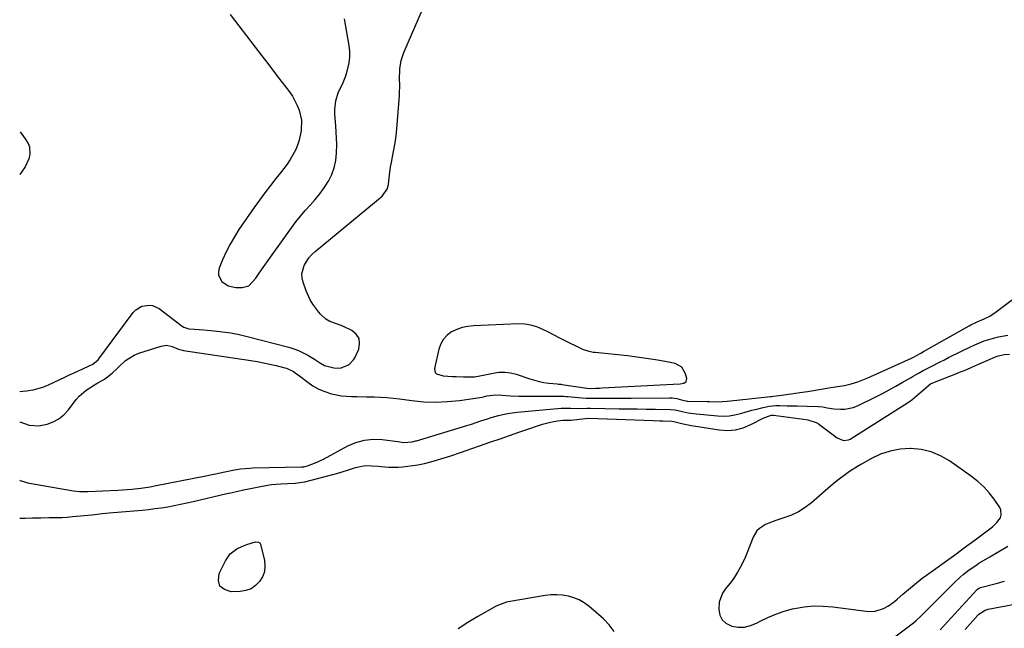
# Model space of a CAD drawing. Units: inches. Extents: x 1857394 to 1862678, y 415985 to 421264.
# Drawn here: x 1857398 to 1857865, y 420209 to 420498 of the extents above; entities that cross this region are included whole.
import ezdxf

# ---------------------------------------------------------------- set-up
doc = ezdxf.new("R2010")
doc.units = ezdxf.units.IN
doc.header["$MEASUREMENT"] = 0
for name, color, linetype in [('1', 7, 'Continuous'), ('7', 7, 'Continuous'), ('8', 7, 'Continuous')]:
    doc.layers.add(name, color=color, linetype=linetype)

msp = doc.modelspace()

# ---------------------------------------------------------------- linework, layer by layer
at = {"layer": '1', "color": 18}
for points in [[(1857397.58, 420321.4, 1650), (1857398.97, 420321.46, 1650), (1857400.7, 420321.66, 1650), (1857404, 420322.16, 1650), (1857408.58, 420323.45, 1650), (1857410.34, 420324.18, 1650), (1857411.21, 420324.58, 1650), (1857418.91, 420328.21, 1650), (1857421.12, 420329.26, 1650), (1857423.34, 420330.29, 1650), (1857427.79, 420332.33, 1650), (1857432.24, 420334.35, 1650), (1857434.85, 420336.44, 1650), (1857435.13, 420336.8, 1650), (1857451.43, 420358.82, 1650), (1857452.64, 420360.1, 1650), (1857455.54, 420361.87, 1650), (1857458.98, 420362.42, 1650), (1857460.66, 420362.21, 1650), (1857463.76, 420360.72, 1650), (1857474.66, 420352.39, 1650), (1857475.39, 420351.92, 1650), (1857477.84, 420351.18, 1650), (1857480.47, 420350.99, 1650), (1857484.88, 420350.63, 1650), (1857489.88, 420350.19, 1650), (1857493.83, 420349.75, 1650), (1857497.76, 420349.18, 1650), (1857501.66, 420348.41, 1650), (1857505.53, 420347.51, 1650), (1857525.34, 420342.4, 1650), (1857527.67, 420341.68, 1650), (1857529.94, 420340.84, 1650), (1857534.27, 420338.63, 1650), (1857537.5, 420336.66, 1650), (1857540.29, 420334.84, 1650), (1857542.22, 420333.78, 1650), (1857546.75, 420332.54, 1650), (1857549.8, 420332.39, 1650), (1857554, 420334.15, 1650), (1857556.07, 420336.34, 1650), (1857556.84, 420337.69, 1650), (1857558.47, 420341.39, 1650), (1857558.91, 420344.11, 1650), (1857558.63, 420346.56, 1650), (1857557.25, 420348.61, 1650), (1857555.15, 420350.39, 1650), (1857551.2, 420352.29, 1650), (1857550.15, 420352.75, 1650), (1857548, 420353.51, 1650), (1857544.76, 420354.57, 1650), (1857542.84, 420355.75, 1650), (1857540.35, 420358.08, 1650), (1857539.62, 420358.95, 1650), (1857536.72, 420362.82, 1650), (1857535.48, 420364.82, 1650), (1857533.56, 420369.13, 1650), (1857532.11, 420373.28, 1650), (1857531.68, 420375.3, 1650), (1857531.56, 420377.29, 1650), (1857532.61, 420381.2, 1650), (1857534.88, 420384.77, 1650), (1857536.29, 420386.34, 1650), (1857537.84, 420387.79, 1650), (1857569.64, 420414.07, 1650), (1857572.04, 420417.35, 1650), (1857572.5, 420418.91, 1650), (1857572.62, 420419.73, 1650), (1857573.03, 420424.07, 1650), (1857573.62, 420428.04, 1650), (1857574, 420430.01, 1650), (1857574.58, 420432.69, 1650), (1857575.23, 420436, 1650), (1857575.78, 420439.33, 1650), (1857576.2, 420442.68, 1650), (1857576.54, 420446.04, 1650), (1857577.78, 420461.78, 1650), (1857577.87, 420463.22, 1650), (1857577.94, 420466.1, 1650), (1857577.9, 420470.43, 1650), (1857577.98, 420473.32, 1650), (1857578.04, 420474.48, 1650), (1857578.59, 420478.46, 1650), (1857579.85, 420482.26, 1650), (1857593.98, 420514.76, 1650)], [(1857497.48, 420500.22, 1648), (1857509.33, 420484.8, 1648), (1857512.56, 420480.6, 1648), (1857515.78, 420476.4, 1648), (1857518.99, 420472.19, 1648), (1857522.21, 420467.98, 1648), (1857525.61, 420463.5, 1648), (1857527.01, 420461.47, 1648), (1857529.33, 420457.14, 1648), (1857530.25, 420454.85, 1648), (1857531.27, 420450.1, 1648), (1857531.09, 420445.25, 1648), (1857530.2, 420440.65, 1648), (1857529.47, 420438.22, 1648), (1857528.47, 420435.89, 1648), (1857527.29, 420433.62, 1648), (1857525.93, 420431.44, 1648), (1857524.51, 420429.3, 1648), (1857522.99, 420427.22, 1648), (1857521.41, 420425.19, 1648), (1857519.21, 420422.48, 1648), (1857516.53, 420419.1, 1648), (1857513.9, 420415.67, 1648), (1857511.35, 420412.19, 1648), (1857508.86, 420408.66, 1648), (1857501.65, 420398.21, 1648), (1857499.45, 420394.77, 1648), (1857497.39, 420391.25, 1648), (1857495.56, 420387.61, 1648), (1857493.89, 420383.89, 1648), (1857492.25, 420379.92, 1648), (1857491.89, 420378.19, 1648), (1857491.91, 420376.53, 1648), (1857493.48, 420373.52, 1648), (1857496.51, 420371.44, 1648), (1857500.1, 420370.69, 1648), (1857503.19, 420370.67, 1648), (1857506.32, 420371.45, 1648), (1857509.67, 420375.11, 1648), (1857510.66, 420376.59, 1648), (1857512.68, 420379.52, 1648), (1857526.53, 420399.08, 1648), (1857528.63, 420401.9, 1648), (1857530.81, 420404.65, 1648), (1857533.11, 420407.29, 1648), (1857535.5, 420409.86, 1648), (1857537.85, 420412.46, 1648), (1857540.07, 420415.16, 1648), (1857542.09, 420418.01, 1648), (1857543.98, 420420.96, 1648), (1857544.11, 420421.19, 1648), (1857545.66, 420424.33, 1648), (1857546.87, 420427.57, 1648), (1857547.58, 420430.95, 1648), (1857547.96, 420434.43, 1648), (1857548.04, 420438.61, 1648), (1857547.99, 420441.53, 1648), (1857547.83, 420444.46, 1648), (1857547.59, 420447.37, 1648), (1857547.4, 420449.12, 1648), (1857547.16, 420453.21, 1648), (1857547.19, 420455.25, 1648), (1857547.57, 420459.3, 1648), (1857548.72, 420463.14, 1648), (1857549.72, 420465.23, 1648), (1857550.72, 420467.18, 1648), (1857552.37, 420471.23, 1648), (1857553.03, 420473.32, 1648), (1857553.94, 420477.28, 1648), (1857554.26, 420480.04, 1648), (1857554.21, 420482.81, 1648), (1857553.91, 420485.59, 1648), (1857551.68, 420498.18, 1648)], [(1857397.68, 420444.55, 1650), (1857400.08, 420441.3, 1650), (1857401.52, 420439, 1650), (1857402.13, 420437.41, 1650), (1857402.31, 420433.98, 1650), (1857401.9, 420431.86, 1650), (1857400.12, 420427.92, 1650), (1857398.46, 420425.49, 1650), (1857397.67, 420424.35, 1650)], [(1857397.56, 420306.96, 1652), (1857397.63, 420306.93, 1652), (1857402.09, 420305.39, 1652), (1857406.62, 420305.1, 1652), (1857410.51, 420305.88, 1652), (1857413.43, 420306.97, 1652), (1857416.13, 420308.4, 1652), (1857418.48, 420310.33, 1652), (1857420.62, 420312.6, 1652), (1857424.37, 420317.52, 1652), (1857425.79, 420319.17, 1652), (1857429.02, 420322.06, 1652), (1857433.04, 420324.62, 1652), (1857434.61, 420325.51, 1652), (1857437.81, 420327.19, 1652), (1857441.38, 420330.09, 1652), (1857443.63, 420332.17, 1652), (1857444.73, 420333.25, 1652), (1857447.83, 420336.14, 1652), (1857451.88, 420338.64, 1652), (1857454.11, 420339.55, 1652), (1857464.65, 420342.96, 1652), (1857467.27, 420343.33, 1652), (1857469.85, 420342.77, 1652), (1857472.88, 420341.53, 1652), (1857474.79, 420340.94, 1652), (1857475.28, 420340.85, 1652), (1857507.34, 420336.06, 1652), (1857510.33, 420335.57, 1652), (1857513.31, 420335.02, 1652), (1857516.28, 420334.38, 1652), (1857519.23, 420333.68, 1652), (1857523.36, 420332.65, 1652), (1857524.23, 420332.39, 1652), (1857527.45, 420330.8, 1652), (1857528.95, 420329.79, 1652), (1857529.69, 420329.25, 1652), (1857534.36, 420325.74, 1652), (1857536.77, 420324.12, 1652), (1857539.27, 420322.69, 1652), (1857541.91, 420321.54, 1652), (1857545.6, 420320.28, 1652), (1857550.29, 420319.26, 1652), (1857555.08, 420318.93, 1652), (1857557.64, 420318.93, 1652), (1857562.21, 420318.87, 1652), (1857565.9, 420318.78, 1652), (1857568.88, 420318.66, 1652), (1857571.86, 420318.47, 1652), (1857574.83, 420318.18, 1652), (1857577.8, 420317.83, 1652), (1857583.73, 420317.05, 1652), (1857589.4, 420316.53, 1652), (1857595.06, 420316.32, 1652), (1857600.71, 420316.58, 1652), (1857606.37, 420317.16, 1652), (1857617.11, 420318.69, 1652), (1857619.35, 420319.27, 1652), (1857623.6, 420319.83, 1652), (1857626.59, 420319.58, 1652), (1857630.55, 420319.28, 1652), (1857634.53, 420319.18, 1652), (1857652.73, 420319.19, 1652), (1857653.33, 420319.19, 1652), (1857655.75, 420319.11, 1652), (1857656.96, 420319.03, 1652), (1857657.56, 420318.98, 1652), (1857664.59, 420318.3, 1652), (1857666.41, 420318.18, 1652), (1857668.25, 420318.15, 1652), (1857674.16, 420318.18, 1652), (1857677.58, 420318.19, 1652), (1857680.99, 420318.21, 1652), (1857684.41, 420318.24, 1652), (1857687.82, 420318.26, 1652), (1857706.11, 420318.41, 1652), (1857707.25, 420318.37, 1652), (1857709.49, 420318.06, 1652), (1857712.81, 420317.16, 1652), (1857713.93, 420316.9, 1652), (1857714.5, 420316.85, 1652), (1857723.89, 420316.6, 1652), (1857725.12, 420316.57, 1652), (1857728.99, 420316.53, 1652), (1857733.5, 420316.81, 1652), (1857737.99, 420317.33, 1652), (1857754.07, 420319, 1652), (1857754.49, 420319.05, 1652), (1857755.31, 420319.14, 1652), (1857759.42, 420319.67, 1652), (1857762.32, 420320.06, 1652), (1857763.77, 420320.26, 1652), (1857767.91, 420320.85, 1652), (1857771.63, 420321.42, 1652), (1857773.48, 420321.72, 1652), (1857782.66, 420323.22, 1652), (1857785.89, 420323.75, 1652), (1857789.12, 420324.28, 1652), (1857792.3, 420324.96, 1652), (1857795.42, 420325.93, 1652), (1857797.07, 420326.56, 1652), (1857800.19, 420327.84, 1652), (1857801.72, 420328.52, 1652), (1857820.94, 420337.27, 1652), (1857821.91, 420337.73, 1652), (1857825.42, 420339.62, 1652), (1857826.69, 420340.34, 1652), (1857848.37, 420352.57, 1652), (1857849.05, 420352.94, 1652), (1857851.85, 420354.27, 1652), (1857855.39, 420355.8, 1652), (1857858.12, 420357.18, 1652), (1857860.67, 420358.87, 1652), (1857877.9, 420371.83, 1652)], [(1857644.2, 420326.12, 1650), (1857646.44, 420325.71, 1650), (1857648.69, 420325.4, 1650), (1857652.66, 420324.97, 1650), (1857653.52, 420324.89, 1650), (1857654.38, 420324.83, 1650), (1857654.96, 420324.76, 1650), (1857666.82, 420322.94, 1650), (1857666.96, 420322.92, 1650), (1857667.84, 420322.86, 1650), (1857670.88, 420322.93, 1650), (1857673.01, 420323.01, 1650), (1857674.08, 420323.06, 1650), (1857707.77, 420324.91, 1650), (1857711.09, 420324.99, 1650), (1857712.86, 420325.33, 1650), (1857713.99, 420326.14, 1650), (1857714.23, 420327.51, 1650), (1857713.72, 420329.76, 1650), (1857711.96, 420332.91, 1650), (1857708.77, 420334.59, 1650), (1857703.93, 420335.55, 1650), (1857699.48, 420336.36, 1650), (1857695.02, 420337.1, 1650), (1857690.54, 420337.71, 1650), (1857686.05, 420338.23, 1650), (1857670.68, 420339.82, 1650), (1857669.77, 420339.94, 1650), (1857667.98, 420340.31, 1650), (1857665.36, 420341.17, 1650), (1857664.52, 420341.53, 1650), (1857663.69, 420341.91, 1650), (1857656.8, 420345.33, 1650), (1857654.06, 420346.7, 1650), (1857651.32, 420348.07, 1650), (1857648.6, 420349.46, 1650), (1857645.87, 420350.85, 1650), (1857643.1, 420352.02, 1650), (1857640.26, 420352.88, 1650), (1857637.32, 420353.3, 1650), (1857634.31, 420353.42, 1650), (1857613.02, 420352.59, 1650), (1857610.29, 420352.29, 1650), (1857607.63, 420351.74, 1650), (1857605.08, 420350.83, 1650), (1857602.6, 420349.67, 1650), (1857600.47, 420348.09, 1650), (1857598.7, 420346.25, 1650), (1857597.45, 420344.02, 1650), (1857596.55, 420341.53, 1650), (1857594.54, 420332.22, 1650), (1857594.58, 420331.25, 1650), (1857594.85, 420330.41, 1650), (1857595.48, 420329.8, 1650), (1857598.66, 420328.88, 1650), (1857603.06, 420328.53, 1650), (1857604.8, 420328.44, 1650), (1857608.28, 420328.33, 1650), (1857611.82, 420328.27, 1650), (1857613.5, 420328.35, 1650), (1857615.99, 420328.78, 1650), (1857617.65, 420329.13, 1650), (1857622.33, 420330.13, 1650), (1857625.07, 420330.49, 1650), (1857627.8, 420330.56, 1650), (1857630.5, 420330.19, 1650), (1857633.19, 420329.53, 1650), (1857639.81, 420327.33, 1650), (1857644.2, 420326.12, 1650)], [(1857397.54, 420279.38, 1654), (1857397.78, 420279.13, 1654), (1857401.34, 420278.05, 1654), (1857402.17, 420277.88, 1654), (1857422.12, 420274.33, 1654), (1857423.08, 420274.18, 1654), (1857425.98, 420273.92, 1654), (1857427.93, 420273.9, 1654), (1857428.9, 420273.92, 1654), (1857429.87, 420273.95, 1654), (1857444.1, 420274.6, 1654), (1857448.5, 420274.87, 1654), (1857450.7, 420275.06, 1654), (1857455.08, 420275.54, 1654), (1857459.43, 420276.19, 1654), (1857461.6, 420276.59, 1654), (1857485.89, 420281.31, 1654), (1857488.17, 420281.77, 1654), (1857490.45, 420282.24, 1654), (1857494.99, 420283.24, 1654), (1857499.53, 420284.21, 1654), (1857502.43, 420284.67, 1654), (1857506.8, 420285.07, 1654), (1857508.27, 420285.13, 1654), (1857531.25, 420285.66, 1654), (1857532.39, 420285.71, 1654), (1857534.24, 420286.06, 1654), (1857536.31, 420286.82, 1654), (1857539.06, 420287.94, 1654), (1857540.39, 420288.58, 1654), (1857541.71, 420289.26, 1654), (1857553.28, 420295.55, 1654), (1857557.18, 420297.2, 1654), (1857561.17, 420298.35, 1654), (1857565.31, 420298.72, 1654), (1857569.55, 420298.58, 1654), (1857577.02, 420297.6, 1654), (1857579.88, 420297.16, 1654), (1857583.92, 420297.48, 1654), (1857585.64, 420297.9, 1654), (1857585.93, 420297.98, 1654), (1857609.81, 420305.26, 1654), (1857612.03, 420305.95, 1654), (1857616.46, 420307.38, 1654), (1857619.65, 420308.46, 1654), (1857621.37, 420309.02, 1654), (1857624.85, 420310, 1654), (1857628.39, 420310.77, 1654), (1857630.17, 420311.08, 1654), (1857633.76, 420311.53, 1654), (1857652.81, 420313.31, 1654), (1857654.64, 420313.43, 1654), (1857657.39, 420313.43, 1654), (1857659.23, 420313.4, 1654), (1857663.05, 420313.37, 1654), (1857666.97, 420313.42, 1654), (1857668.54, 420313.42, 1654), (1857682.12, 420313.22, 1654), (1857686.43, 420313.16, 1654), (1857690.74, 420313.1, 1654), (1857695.05, 420313.04, 1654), (1857699.37, 420312.98, 1654), (1857706.6, 420312.88, 1654), (1857708.67, 420312.67, 1654), (1857712.05, 420311.88, 1654), (1857714.97, 420311.32, 1654), (1857718.75, 420310.82, 1654), (1857720.49, 420310.61, 1654), (1857723.98, 420310.24, 1654), (1857728.85, 420309.76, 1654), (1857731.61, 420309.66, 1654), (1857734.35, 420309.78, 1654), (1857737.05, 420310.24, 1654), (1857740.43, 420311.13, 1654), (1857745.09, 420312.48, 1654), (1857747.45, 420313.07, 1654), (1857749.82, 420313.61, 1654), (1857753.33, 420314.36, 1654), (1857756.47, 420314.66, 1654), (1857757.74, 420314.67, 1654), (1857758.38, 420314.66, 1654), (1857761.89, 420314.6, 1654), (1857764.28, 420314.55, 1654), (1857766.67, 420314.5, 1654), (1857771.45, 420314.38, 1654), (1857776.76, 420314.23, 1654), (1857778.88, 420314.06, 1654), (1857780.96, 420313.66, 1654), (1857784.11, 420313.13, 1654), (1857787.25, 420312.95, 1654), (1857789.32, 420313.01, 1654), (1857793.32, 420313.83, 1654), (1857795.25, 420314.6, 1654), (1857804, 420318.9, 1654), (1857807.18, 420320.5, 1654), (1857810.35, 420322.15, 1654), (1857813.47, 420323.86, 1654), (1857816.58, 420325.62, 1654), (1857820.86, 420328.1, 1654), (1857821.81, 420328.65, 1654), (1857824.65, 420330.28, 1654), (1857826.57, 420331.34, 1654), (1857830.55, 420333.4, 1654), (1857834.55, 420335.43, 1654), (1857836.56, 420336.44, 1654), (1857838.56, 420337.44, 1654), (1857844.68, 420340.49, 1654), (1857848.95, 420342.54, 1654), (1857851.1, 420343.53, 1654), (1857855.46, 420345.36, 1654), (1857859.96, 420346.75, 1654), (1857862.27, 420347.27, 1654), (1857866.75, 420348.12, 1654)], [(1857397.52, 420261.27, 1656), (1857400.07, 420261.31, 1656), (1857403.57, 420261.4, 1656), (1857407.56, 420261.48, 1656), (1857411.31, 420261.51, 1656), (1857415.11, 420261.55, 1656), (1857417.63, 420261.63, 1656), (1857420.14, 420261.79, 1656), (1857422.65, 420262, 1656), (1857426.44, 420262.37, 1656), (1857428.14, 420262.54, 1656), (1857431.55, 420262.89, 1656), (1857433.25, 420263.06, 1656), (1857436.66, 420263.41, 1656), (1857438.36, 420263.58, 1656), (1857440.07, 420263.73, 1656), (1857455.63, 420265.14, 1656), (1857458.68, 420265.45, 1656), (1857461.73, 420265.81, 1656), (1857464.77, 420266.24, 1656), (1857467.8, 420266.72, 1656), (1857470.82, 420267.26, 1656), (1857473.83, 420267.84, 1656), (1857476.84, 420268.47, 1656), (1857479.83, 420269.14, 1656), (1857495.84, 420272.9, 1656), (1857498.47, 420273.5, 1656), (1857501.11, 420274.09, 1656), (1857503.75, 420274.66, 1656), (1857506.39, 420275.21, 1656), (1857512.65, 420276.48, 1656), (1857517.06, 420277.2, 1656), (1857521.52, 420277.57, 1656), (1857524.84, 420277.72, 1656), (1857528.3, 420277.88, 1656), (1857531.72, 420278.31, 1656), (1857532.84, 420278.56, 1656), (1857546.22, 420282, 1656), (1857548.54, 420282.63, 1656), (1857553.13, 420284.01, 1656), (1857557.04, 420285.33, 1656), (1857561.51, 420286.19, 1656), (1857564.58, 420286.12, 1656), (1857567.65, 420285.88, 1656), (1857569.19, 420285.73, 1656), (1857572.77, 420285.41, 1656), (1857577.2, 420285.44, 1656), (1857579.41, 420285.65, 1656), (1857586.51, 420286.58, 1656), (1857589.68, 420287.14, 1656), (1857592.8, 420287.95, 1656), (1857597.51, 420289.38, 1656), (1857602.19, 420290.87, 1656), (1857606.86, 420292.44, 1656), (1857621.29, 420297.43, 1656), (1857625.67, 420298.96, 1656), (1857630.06, 420300.48, 1656), (1857634.44, 420302.01, 1656), (1857638.82, 420303.55, 1656), (1857643.87, 420305.32, 1656), (1857645.74, 420305.92, 1656), (1857649.53, 420306.86, 1656), (1857652.93, 420307.43, 1656), (1857655.35, 420307.7, 1656), (1857659.3, 420307.83, 1656), (1857660.67, 420307.91, 1656), (1857662.03, 420308.1, 1656), (1857666.02, 420308.63, 1656), (1857667.8, 420308.69, 1656), (1857698.29, 420307.62, 1656), (1857701.39, 420307.51, 1656), (1857702.94, 420307.46, 1656), (1857707.1, 420307.3, 1656), (1857708.06, 420307.19, 1656), (1857712.55, 420306.06, 1656), (1857716.49, 420305.17, 1656), (1857729.66, 420303.14, 1656), (1857733.55, 420302.92, 1656), (1857737.35, 420303.18, 1656), (1857741.04, 420304.17, 1656), (1857744.64, 420305.64, 1656), (1857750.55, 420308.75, 1656), (1857754.25, 420310.13, 1656), (1857755.37, 420310.1, 1656), (1857769.67, 420308.3, 1656), (1857771.73, 420307.94, 1656), (1857775.67, 420306.64, 1656), (1857776.56, 420306.12, 1656), (1857777.43, 420305.55, 1656), (1857785.71, 420299.41, 1656), (1857788.72, 420298.15, 1656), (1857791.07, 420298.44, 1656), (1857791.8, 420298.8, 1656), (1857819.45, 420316.38, 1656), (1857821.05, 420317.47, 1656), (1857823.3, 420319.29, 1656), (1857825.5, 420321.18, 1656), (1857829.01, 420324.26, 1656), (1857829.99, 420324.98, 1656), (1857831.08, 420325.52, 1656), (1857842.82, 420330.14, 1656), (1857843.71, 420330.49, 1656), (1857846.38, 420331.54, 1656), (1857849.03, 420332.64, 1656), (1857849.9, 420333.02, 1656), (1857860.85, 420337.9, 1656), (1857861.64, 420338.22, 1656), (1857864.95, 420338.95, 1656), (1857867.5, 420339.17, 1656)], [(1857855.3, 420276.13, 1656), (1857852.51, 420278.67, 1656), (1857849.52, 420281.03, 1656), (1857839.04, 420288.45, 1656), (1857834.76, 420290.92, 1656), (1857830.29, 420292.82, 1656), (1857825.56, 420293.86, 1656), (1857820.64, 420294.34, 1656), (1857820.39, 420294.34, 1656), (1857815.55, 420293.98, 1656), (1857810.83, 420293.14, 1656), (1857806.3, 420291.58, 1656), (1857801.89, 420289.55, 1656), (1857797.22, 420286.94, 1656), (1857795.27, 420285.8, 1656), (1857791.47, 420283.35, 1656), (1857789.63, 420282.03, 1656), (1857786.05, 420279.27, 1656), (1857784.3, 420277.84, 1656), (1857782.57, 420276.38, 1656), (1857773.46, 420268.55, 1656), (1857770.46, 420266.28, 1656), (1857767.31, 420264.28, 1656), (1857763.94, 420262.69, 1656), (1857760.41, 420261.37, 1656), (1857756.5, 420260.18, 1656), (1857753.21, 420258.96, 1656), (1857751.64, 420258.21, 1656), (1857748.71, 420256.38, 1656), (1857747.5, 420255.23, 1656), (1857745.77, 420252.33, 1656), (1857742.91, 420245.02, 1656), (1857741.9, 420242.62, 1656), (1857740.82, 420240.25, 1656), (1857739.62, 420237.93, 1656), (1857738.34, 420235.66, 1656), (1857736.84, 420233.26, 1656), (1857735.5, 420231.29, 1656), (1857732.55, 420227.53, 1656), (1857731.24, 420225.62, 1656), (1857729.67, 420221.41, 1656), (1857729.41, 420217.87, 1656), (1857729.95, 420215.27, 1656), (1857731.01, 420213.05, 1656), (1857732.85, 420211.43, 1656), (1857735.59, 420210.08, 1656), (1857738.64, 420209.6, 1656), (1857741.64, 420209.59, 1656), (1857744.56, 420210.28, 1656), (1857747.43, 420211.43, 1656), (1857749.07, 420212.33, 1656), (1857752.77, 420214.17, 1656), (1857756.55, 420215.79, 1656), (1857760.46, 420217.09, 1656), (1857764.44, 420218.18, 1656), (1857765.41, 420218.4, 1656), (1857769.95, 420219.18, 1656), (1857774.51, 420219.63, 1656), (1857779.09, 420219.59, 1656), (1857783.68, 420219.23, 1656), (1857799.5, 420217.1, 1656), (1857801.62, 420217.01, 1656), (1857803.7, 420217.17, 1656), (1857807.7, 420218.48, 1656), (1857809.97, 420219.71, 1656), (1857812.85, 420221.69, 1656), (1857814.2, 420222.81, 1656), (1857816.83, 420225.16, 1656), (1857820.47, 420228.29, 1656), (1857822.31, 420229.82, 1656), (1857826.09, 420232.77, 1656), (1857828.02, 420234.19, 1656), (1857839.86, 420242.68, 1656), (1857842.71, 420244.73, 1656), (1857845.55, 420246.8, 1656), (1857848.38, 420248.89, 1656), (1857851.19, 420251, 1656), (1857859.46, 420257.21, 1656), (1857861.53, 420259.15, 1656), (1857863.14, 420261.49, 1656), (1857863.56, 420262.74, 1656), (1857863.42, 420265.2, 1656), (1857862.87, 420266.4, 1656), (1857860.15, 420270.31, 1656), (1857857.82, 420273.32, 1656), (1857855.3, 420276.13, 1656)], [(1857812.43, 420204.52, 1658), (1857821.83, 420211.58, 1658), (1857823.2, 420212.7, 1658), (1857825.33, 420214.74, 1658), (1857841.34, 420230.74, 1658), (1857844.04, 420233.28, 1658), (1857845.45, 420234.48, 1658), (1857848.37, 420236.75, 1658), (1857851.42, 420238.85, 1658), (1857852.98, 420239.84, 1658), (1857858.21, 420243, 1658), (1857862.43, 420245.51, 1658), (1857866.67, 420247.99, 1658)], [(1857652.51, 420224.93, 1656), (1857649.75, 420224.83, 1656), (1857646.98, 420224.52, 1656), (1857629.52, 420221.56, 1656), (1857628.72, 420221.4, 1656), (1857624.89, 420220.06, 1656), (1857623.45, 420219.31, 1656), (1857615.12, 420214.64, 1656), (1857610.34, 420211.77, 1656), (1857605.67, 420208.74, 1656)], [(1857679.75, 420207.49, 1656), (1857677.46, 420210.6, 1656), (1857674.74, 420213.46, 1656), (1857667.78, 420219.47, 1656), (1857665.55, 420221.11, 1656), (1857663.21, 420222.5, 1656), (1857660.67, 420223.52, 1656), (1857658.02, 420224.3, 1656), (1857655.27, 420224.72, 1656), (1857652.51, 420224.93, 1656)]]:
    msp.add_polyline3d(points, dxfattribs=at)
at = {"layer": '7', "color": 18}
for points in [[(1857497.46, 420244.33, 1658), (1857500.68, 420246.72, 1658), (1857503.07, 420247.89, 1658), (1857505.87, 420248.97, 1658), (1857509.47, 420249.97, 1658), (1857510.98, 420249.92, 1658), (1857511.57, 420249.54, 1658), (1857511.9, 420248.91, 1658), (1857513.71, 420241.12, 1658), (1857513.95, 420238.45, 1658), (1857513.72, 420235.88, 1658), (1857512.82, 420233.46, 1658), (1857511.46, 420231.15, 1658), (1857509.51, 420229.28, 1658), (1857507.36, 420227.81, 1658), (1857504.9, 420226.95, 1658), (1857502.24, 420226.5, 1658), (1857497.9, 420226.34, 1658), (1857494.77, 420227.38, 1658), (1857492.62, 420229.07, 1658), (1857491.94, 420231.71, 1658), (1857492.24, 420235, 1658), (1857495.17, 420241.05, 1658), (1857497.46, 420244.33, 1658)], [(1857846.46, 420208.48, 1662), (1857852.48, 420215.26, 1662), (1857852.98, 420215.77, 1662), (1857855.96, 420217.67, 1662), (1857857.32, 420218.05, 1662), (1857877.46, 420221.83, 1662)]]:
    msp.add_polyline3d(points, dxfattribs=at)
at = {"layer": '8', "color": 18}
msp.add_polyline3d([(1857834.58, 420208.27, 1660), (1857851.93, 420227.28, 1660), (1857852.31, 420227.64, 1660), (1857852.96, 420228.07, 1660), (1857853.44, 420228.27, 1660), (1857853.69, 420228.34, 1660), (1857861.18, 420230.27, 1660), (1857865.15, 420231.39, 1660)], dxfattribs=at)

doc.saveas('drawing.dxf')
